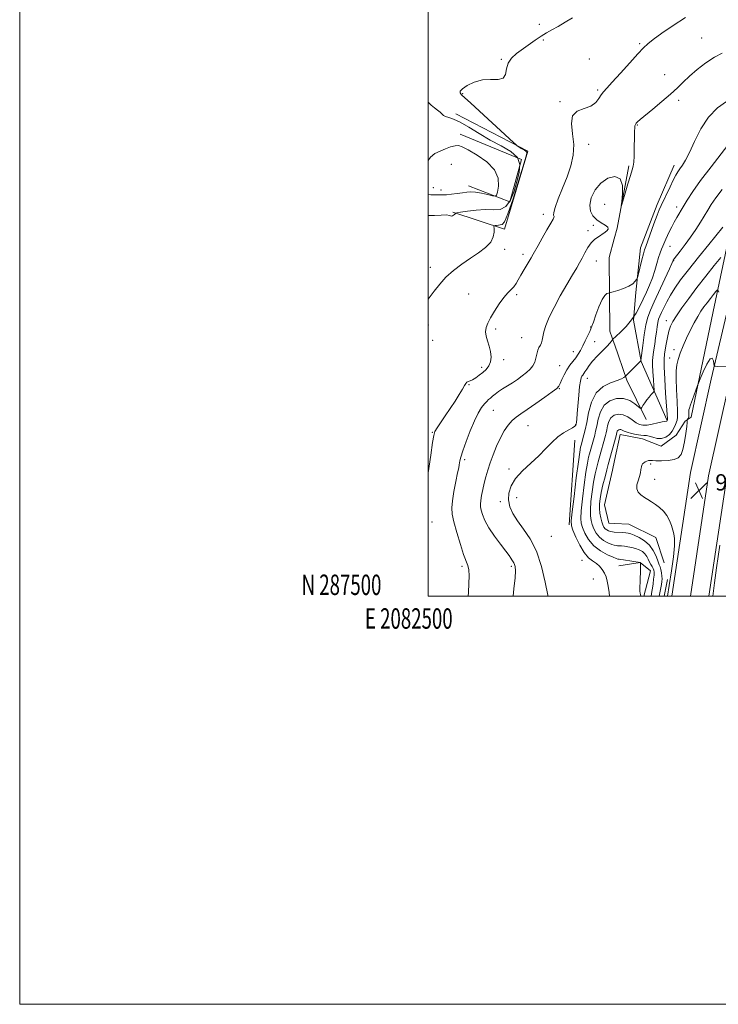
# Model space of a CAD drawing. Extents: x 2082300 to 2085200, y 287300 to 290200.
# Drawn here: x 2082300 to 2082642, y 287300 to 287782 of the extents above; entities that cross this region are included whole.
import ezdxf
from ezdxf.enums import TextEntityAlignment as Align

# ---------------------------------------------------------------- set-up
doc = ezdxf.new("R2010")
doc.units = 0
doc.header["$MEASUREMENT"] = 0
for name, color, linetype, lineweight in [('BREAKLINE DTM HARD', 7, 'Continuous', 0), ('CONTOUR INDEX', 41, 'Continuous', 13), ('CONTOUR INDEX DEPRESSION', 41, 'Continuous', 13), ('CONTOUR INTERMEDIATE', 44, 'Continuous', 0), ('GRID LINE', 7, 'Continuous', 0), ('GRID TEXT', 7, 'Continuous', 0), ('SPOT ELEVATION', 7, 'Continuous', 0), ('SPOT ELEVATION DTM', 2, 'Continuous', 13)]:
    doc.layers.add(name, color=color, linetype=linetype, lineweight=lineweight)
doc.styles.add('Style-WORKING', font='WORKING.shx')

# ---------------------------------------------------------------- blocks, each defined once
blk = doc.blocks.new('SPOT')
at = {"layer": 'SPOT ELEVATION'}
for p, q in [((-3.910000000149012, -3.909999999974389), (3.819999999832362, 3.809999999997672)), ((-1.650000000139698, 3.770000000018626), (1.71999999997206, -3.929999999993015))]:
    blk.add_line(p, q, dxfattribs=at)

msp = doc.modelspace()

# ---------------------------------------------------------------- linework, layer by layer
at = {"layer": 'BREAKLINE DTM HARD', "extrusion": (0.3176739447942552, -0.05213467365332416, 0.9467656735443665), "elevation": 647428.0735660724, "flags": 128}
msp.add_lwpolyline([(621147.71813366, -1901303.720982657), (621153.0137699373, -1901304.280121654), (621184.1128932057, -1901305.11883015)], dxfattribs=at)
at = {"layer": 'BREAKLINE DTM HARD', "extrusion": (-0.1095854025439005, 0.07226602767933725, 0.9913468922595868), "elevation": -206551.6584390525, "flags": 128}
msp.add_lwpolyline([(-1386603.855820977, 1566723.786813061), (-1386614.856895834, 1566705.122733871), (-1386626.108073376, 1566690.267650435)], dxfattribs=at)
at = {"layer": 'BREAKLINE DTM HARD', "extrusion": (0.001730416177503793, 0.02544079954585364, 0.9996748328223136), "elevation": 11812.23627375095, "flags": 128}
msp.add_lwpolyline([(-2058256.05393901, -428075.8731653694), (-2058256.05393901, -428034.3038545741)], dxfattribs=at)
at = {"layer": 'BREAKLINE DTM HARD', "extrusion": (0.01728227018577483, 0.01138364728996891, 0.9997858449246037), "elevation": 40166.21381496086, "flags": 128}
msp.add_lwpolyline([(-905466.3989283703, -1896939.952670865), (-905464.7085852799, -1896937.677596229), (-905456.0787637737, -1896940.919109014), (-905443.9943606782, -1896953.443315569), (-905440.6554675633, -1896956.865338475)], dxfattribs=at)
at = {"layer": 'BREAKLINE DTM HARD', "extrusion": (0.0006912138753931077, 0.003467777234138321, 0.9999937483526751), "elevation": 3337.915459072165, "flags": 128}
msp.add_lwpolyline([(2082614.379452086, 287506.463545026), (2082610.389480688, 287518.7936191638), (2082597.109504597, 287525.3037158861), (2082590.139492438, 287525.7136607724)], dxfattribs=at)
at = {"layer": 'BREAKLINE DTM HARD', "extrusion": (-0.0003878057958835293, -0.001903645238848307, 0.999998112868954), "elevation": -453.7260745984452, "flags": 128}
msp.add_lwpolyline([(2082617.352900286, 287507.7272116134), (2082615.708894204, 287499.6571969911)], dxfattribs=at)
at = {"layer": 'BREAKLINE DTM HARD'}
for points in [[(2082628.377, 287500, 903.1469999999999), (2082637.23, 287558.85, 903.44), (2082647.4, 287604.28, 902.8000000000001), (2082661.89, 287666.02, 896.83), (2082670.8, 287716.65, 891.6700000000001), (2082670.21, 287747.95, 889.29), (2082658.25, 287798.18, 886.34), (2082637.11, 287873.75, 882.86), (2082593.09, 288014.85, 879.26)], [(2082637.475, 287500, 902.954), (2082646.08, 287557.2, 903.24), (2082656.17, 287602.27, 902.6), (2082670.71, 287664.21, 896.63), (2082679.81, 287715.95, 891.47), (2082679.19, 287749.09, 889.09), (2082666.96, 287800.44, 886.14), (2082645.74, 287876.3, 882.66), (2082600.97, 288017.3, 879.0600000000001)], [(2082619.28, 287500, 902.941), (2082628.38, 287560.5, 903.24), (2082638.63, 287606.29, 902.6), (2082653.07, 287667.83, 896.63), (2082661.79, 287717.35, 891.47), (2082661.23, 287746.81, 889.09), (2082649.54, 287795.92, 886.14), (2082628.48, 287871.2, 882.66), (2082590.75, 287994.31, 879.52)], [(2082628.82, 287587.61, 902.37), (2082639.47, 287639.36, 901.1700000000001), (2082649.07, 287684.2, 896.35), (2082654.62, 287728.38, 892.24), (2082651.25, 287753.25, 889.0500000000001)], [(2082512, 287688, 881.86), (2082537.37, 287679.68, 884.5500000000001), (2082548.81, 287717.99, 884.29), (2082513.62, 287736.17, 882.53)], [(2082515.68, 287726.32, 880.2), (2082545.7, 287713.85, 880.36), (2082539.97, 287693.15, 880.3000000000001), (2082519.79, 287700.94, 879.37)], [(2082616.82, 287586.26, 897.86), (2082604.25, 287614.97, 894.03), (2082600.48, 287635.2, 892), (2082601.73, 287648.75, 890.27), (2082603.95, 287670.6, 889.44), (2082612.2, 287691.81, 889.59), (2082620.48, 287711.14, 889.44)], [(2082591.17, 287623.29, 892.27), (2082588.93, 287629.72, 891.5500000000001), (2082588.63, 287665.8, 888.58), (2082591.12, 287675.04, 888.26)], [(2082591.23, 287566.34, 900.95), (2082594.02, 287579.06, 900.6800000000001), (2082604.96, 287577.01, 900.5600000000001), (2082614.05, 287573.42, 900.49), (2082621.47, 287578.82, 900.79), (2082625.85, 287585.67, 901.84), (2082628.82, 287587.61, 902.37)], [(2082605.605, 287500, 896.202), (2082608.81, 287512.42, 896.96), (2082603.84, 287516.46, 895.98), (2082593.35, 287514.76, 895)]]:
    msp.add_polyline3d(points, dxfattribs=at)
at = {"layer": 'CONTOUR INDEX', "flags": 128}
for points, elevation in [([(2082646.056, 287742.296), (2082641.654, 287739.1), (2082637.217, 287734.596), (2082633.465, 287728.84), (2082630.435, 287722.724), (2082627.994, 287717.349), (2082626.023, 287713.543), (2082624.45, 287711.045), (2082623.215, 287709.324), (2082622.225, 287707.858), (2082621.253, 287706.163), (2082620.034, 287703.767), (2082618.413, 287700.412), (2082614.044, 287691.229), (2082613.168, 287689.25), (2082612.09, 287686.508), (2082610.55, 287682.352), (2082606.494, 287671.218), (2082605.948, 287669.596), (2082605.408, 287667.656), (2082604.63, 287664.618), (2082602.606, 287656.521), (2082602.334, 287655.728), (2082601.983, 287655.127), (2082601.325, 287654.189), (2082600.161, 287652.98), (2082598.296, 287651.717), (2082595.685, 287650.589), (2082592.881, 287649.678), (2082590.584, 287649.037), (2082588.676, 287648.531), (2082588.22, 287648.426), (2082587.49, 287648.171), (2082586.44, 287647.289), (2082585.118, 287645.233), (2082583.609, 287641.743), (2082582.133, 287637.69), (2082580.947, 287634.229), (2082580.211, 287632.172), (2082579.696, 287630.95), (2082579.078, 287629.653), (2082576.927, 287625.056), (2082575.7, 287622.499), (2082574.576, 287620.312), (2082573.473, 287618.434), (2082572.253, 287616.697), (2082569.295, 287613.038), (2082567.817, 287610.88), (2082566.524, 287608.44), (2082565.462, 287606.04), (2082564.654, 287604.093), (2082564.006, 287602.822), (2082562.946, 287601.716), (2082560.78, 287600.073), (2082557.105, 287597.435), (2082552.662, 287594.304), (2082548.482, 287591.423), (2082545.345, 287589.32), (2082543.045, 287587.678), (2082541.126, 287585.965), (2082539.214, 287583.738), (2082537.27, 287580.903), (2082535.339, 287577.456), (2082533.472, 287573.459), (2082531.758, 287569.242), (2082530.295, 287565.205), (2082529.146, 287561.64), (2082528.241, 287558.416), (2082527.474, 287555.294), (2082526.77, 287552.134), (2082526.17, 287549.175), (2082525.744, 287546.758), (2082525.554, 287545.07), (2082525.621, 287543.711), (2082525.959, 287542.132), (2082526.614, 287539.886), (2082527.785, 287536.942), (2082529.707, 287533.371), (2082532.454, 287529.335), (2082535.474, 287525.353), (2082538.055, 287522.035), (2082539.668, 287519.826), (2082540.526, 287518.501), (2082541.022, 287517.671), (2082541.934, 287516.305), (2082542.34, 287515.503), (2082542.646, 287514.387), (2082542.745, 287512.412), (2082542.52, 287508.947), (2082541.928, 287503.599), (2082541.56, 287500)], 890), ([(2082642.255, 287648.825), (2082641.996, 287649.653), (2082641.824, 287650.027), (2082641.535, 287649.888), (2082640.882, 287649.117), (2082639.702, 287647.664), (2082638.171, 287645.756), (2082636.554, 287643.692), (2082635.043, 287641.672), (2082633.562, 287639.515), (2082631.966, 287636.943), (2082630.159, 287633.767), (2082628.255, 287630.142), (2082626.413, 287626.314), (2082624.78, 287622.519), (2082623.421, 287618.964), (2082622.389, 287615.846), (2082621.717, 287613.19), (2082621.386, 287610.34), (2082621.36, 287606.463), (2082621.58, 287601.105), (2082621.891, 287595.302), (2082622.114, 287590.465), (2082622.112, 287587.612), (2082621.909, 287586.189), (2082621.132, 287584.032), (2082620.492, 287582.511), (2082619.518, 287580.843), (2082618.117, 287579.21), (2082616.35, 287577.886), (2082614.317, 287577.167), (2082612.141, 287577.23), (2082610.036, 287577.758), (2082608.242, 287578.315), (2082606.883, 287578.574), (2082605.636, 287578.653), (2082604.066, 287578.782), (2082601.896, 287579.134), (2082599.489, 287579.657), (2082597.366, 287580.245), (2082595.918, 287580.798), (2082595.009, 287581.248), (2082594.375, 287581.533), (2082593.801, 287581.607), (2082593.286, 287581.475), (2082592.877, 287581.156), (2082592.608, 287580.686), (2082592.448, 287580.154), (2082592.255, 287579.237), (2082592.061, 287578.51), (2082588.17, 287564.384), (2082587.49, 287561.821), (2082586.585, 287558.351), (2082585.597, 287554.417), (2082584.729, 287550.683), (2082584.145, 287547.648), (2082583.864, 287545.148), (2082583.87, 287542.852), (2082584.129, 287540.521), (2082584.549, 287538.279), (2082585.026, 287536.339), (2082585.486, 287534.86), (2082585.986, 287533.779), (2082586.617, 287532.979), (2082587.436, 287532.36), (2082588.368, 287531.896), (2082589.304, 287531.58), (2082590.18, 287531.396), (2082591.11, 287531.301), (2082595.253, 287531.08), (2082596.704, 287530.98), (2082597.909, 287530.842), (2082599.162, 287530.526), (2082600.867, 287529.864), (2082603.268, 287528.718), (2082605.975, 287527.068), (2082608.442, 287524.928), (2082610.243, 287522.384), (2082611.441, 287519.819), (2082612.224, 287517.692), (2082612.76, 287516.307), (2082613.16, 287515.35), (2082613.513, 287514.356), (2082613.886, 287512.977), (2082614.226, 287511.355), (2082614.454, 287509.753), (2082614.509, 287508.356), (2082614.408, 287507.041), (2082614.184, 287505.611), (2082613.879, 287503.952), (2082613.11, 287500)], 900)]:
    msp.add_lwpolyline(points, dxfattribs=dict(at, elevation=elevation))
at = {"layer": 'CONTOUR INDEX DEPRESSION', "elevation": 880, "flags": 128}
for points in [[(2082500, 287713.363), (2082501.091, 287715.041), (2082503.294, 287716.781), (2082505.792, 287718.001), (2082508.452, 287719.098), (2082511.008, 287720.021), (2082513.167, 287720.608), (2082514.826, 287720.69), (2082516.657, 287720.072), (2082519.528, 287718.555), (2082523.914, 287716.018), (2082528.741, 287712.657), (2082532.541, 287708.748), (2082534.249, 287704.621), (2082534.4, 287700.812), (2082533.93, 287697.912), (2082533.528, 287696.346), (2082532.908, 287695.879), (2082531.538, 287696.111), (2082529.093, 287696.672), (2082526.068, 287697.307), (2082523.165, 287697.791), (2082520.888, 287697.953), (2082518.935, 287697.838), (2082516.807, 287697.543), (2082514.172, 287697.167), (2082511.371, 287696.807), (2082508.912, 287696.564), (2082507.165, 287696.503), (2082505.95, 287696.551), (2082504.95, 287696.603)], [(2082504.95, 287696.603), (2082503.891, 287696.584), (2082502.687, 287696.547), (2082501.293, 287696.572), (2082500, 287696.78)]]:
    msp.add_lwpolyline(points, dxfattribs=at)
at = {"layer": 'CONTOUR INTERMEDIATE', "flags": 128}
for points, elevation in [([(2082625.976, 287783.413), (2082619.895, 287779.435), (2082614.461, 287775.719), (2082610.237, 287772.697), (2082607.502, 287770.56), (2082605.386, 287768.542), (2082602.732, 287765.636), (2082598.758, 287761.215), (2082594.192, 287756.16), (2082590.141, 287751.734), (2082587.433, 287748.853), (2082585.797, 287747.054), (2082584.687, 287745.53), (2082583.58, 287743.678), (2082582.053, 287741.708), (2082579.704, 287740.032), (2082576.389, 287738.856), (2082572.991, 287737.547), (2082570.647, 287735.263), (2082570.123, 287731.422), (2082570.7, 287726.47), (2082571.283, 287721.111), (2082570.999, 287715.893), (2082569.845, 287710.735), (2082568.039, 287705.397), (2082565.844, 287699.807), (2082563.711, 287694.549), (2082562.14, 287690.373), (2082561.475, 287687.811), (2082561.442, 287686.519), (2082561.615, 287685.938), (2082561.6, 287685.498), (2082561.131, 287684.603), (2082559.978, 287682.651), (2082558.046, 287679.311), (2082555.783, 287675.34), (2082553.774, 287671.768), (2082551.446, 287667.532), (2082550.355, 287665.606), (2082547.047, 287659.983), (2082545.396, 287657.126), (2082544.114, 287654.825), (2082543.049, 287653.019), (2082541.95, 287651.524), (2082540.604, 287650.127), (2082538.958, 287648.481), (2082537.002, 287646.209), (2082534.777, 287643.096), (2082532.534, 287639.584), (2082530.575, 287636.28), (2082529.156, 287633.635), (2082528.328, 287631.471), (2082528.095, 287629.457), (2082528.418, 287627.313), (2082529.091, 287624.979), (2082529.864, 287622.448), (2082530.498, 287619.753), (2082530.801, 287617.084), (2082530.59, 287614.674), (2082529.745, 287612.688), (2082528.398, 287611.035), (2082526.746, 287609.559), (2082524.978, 287608.154), (2082523.254, 287606.914), (2082521.729, 287605.984), (2082520.522, 287605.443), (2082519.612, 287605.119), (2082518.939, 287604.779), (2082518.411, 287604.187), (2082517.787, 287603.116), (2082516.791, 287601.34), (2082515.222, 287598.718), (2082513.176, 287595.456), (2082510.827, 287591.844), (2082508.372, 287588.195), (2082504.366, 287582.343), (2082503.341, 287580.648), (2082502.742, 287578.71), (2082502.149, 287575.133), (2082501.26, 287569.081), (2082500, 287560.388)], 886), ([(2082570.734, 287783.241), (2082567.15, 287781.084), (2082563.619, 287779.043), (2082560.605, 287777.374), (2082557.94, 287775.884), (2082555.297, 287774.267), (2082552.427, 287772.302), (2082543.317, 287765.748), (2082540.799, 287763.558), (2082539.103, 287761.076), (2082538.38, 287758.221), (2082537.907, 287755.518), (2082536.741, 287753.646), (2082534.193, 287753.023), (2082530.59, 287753.037), (2082526.517, 287752.817), (2082522.535, 287751.728), (2082519.124, 287750.088), (2082516.745, 287748.45), (2082515.691, 287747.256), (2082515.593, 287746.488), (2082515.913, 287746.017), (2082516.373, 287745.577), (2082520.928, 287741.406), (2082541.729, 287722.177), (2082543.019, 287721.018), (2082543.587, 287720.585), (2082544.324, 287720.074), (2082545.267, 287719.442), (2082546.239, 287718.832), (2082547.086, 287718.353), (2082547.741, 287717.963), (2082548.158, 287717.584), (2082548.256, 287716.949), (2082547.793, 287715.038), (2082546.493, 287710.641), (2082544.235, 287703.173), (2082541.539, 287694.547), (2082539.083, 287687.302), (2082537.373, 287683.33), (2082536.234, 287681.931), (2082535.317, 287681.759), (2082534.362, 287681.703), (2082533.447, 287681.587), (2082532.736, 287681.474), (2082532.35, 287681.358), (2082532.225, 287680.982), (2082532.256, 287680.021), (2082532.276, 287678.263), (2082531.879, 287675.927), (2082530.599, 287673.342), (2082528.113, 287670.765), (2082524.672, 287668.168), (2082520.67, 287665.454), (2082516.481, 287662.544), (2082512.405, 287659.436), (2082508.723, 287656.152), (2082505.629, 287652.734), (2082502.979, 287649.319), (2082500.538, 287646.067), (2082500, 287645.391)], 884), ([(2082643.875, 287765.98), (2082640.125, 287763.965), (2082635.971, 287761.137), (2082631.78, 287757.878), (2082628.004, 287754.655), (2082624.905, 287751.786), (2082622.01, 287749.007), (2082618.659, 287745.905), (2082614.454, 287742.25), (2082610.027, 287738.531), (2082603.855, 287733.408), (2082602.547, 287732.274), (2082601.891, 287731.618), (2082601.499, 287731.07), (2082601.257, 287730.378), (2082601.117, 287729.319), (2082601.035, 287727.703), (2082600.985, 287725.462), (2082600.89, 287719.083), (2082600.794, 287715.544), (2082600.63, 287712.578), (2082600.354, 287710.545), (2082599.858, 287708.707), (2082599.016, 287706.05), (2082597.782, 287701.947), (2082596.429, 287697.306), (2082595.312, 287693.422), (2082594.705, 287691.367), (2082594.572, 287691.336), (2082594.799, 287693.3), (2082595.181, 287696.994), (2082595.149, 287701.188), (2082594.042, 287704.413), (2082591.452, 287705.524), (2082587.981, 287704.667), (2082584.482, 287702.309), (2082581.687, 287698.943), (2082579.842, 287695.144), (2082579.073, 287691.512), (2082579.433, 287688.524), (2082580.701, 287686.169), (2082582.583, 287684.315), (2082584.747, 287682.838), (2082586.708, 287681.64), (2082587.942, 287680.633), (2082588.096, 287679.744), (2082587.502, 287678.966), (2082585.953, 287677.763), (2082585.259, 287677.243), (2082584.343, 287676.644), (2082583.035, 287675.848), (2082581.452, 287674.693), (2082579.783, 287673), (2082578.187, 287670.69), (2082576.715, 287668.065), (2082575.389, 287665.52), (2082574.163, 287663.271), (2082572.727, 287660.794), (2082570.701, 287657.384), (2082567.868, 287652.59), (2082564.651, 287646.986), (2082561.635, 287641.402), (2082559.29, 287636.532), (2082557.643, 287632.518), (2082556.609, 287629.366), (2082556.072, 287627.041), (2082555.784, 287625.352), (2082555.466, 287624.062), (2082554.917, 287622.943), (2082554.241, 287621.78), (2082553.616, 287620.363), (2082553.16, 287618.557), (2082552.736, 287616.532), (2082552.141, 287614.533), (2082551.207, 287612.744), (2082549.893, 287611.105), (2082548.186, 287609.494), (2082546.102, 287607.822), (2082543.749, 287606.124), (2082541.261, 287604.466), (2082538.773, 287602.905), (2082536.438, 287601.46), (2082534.409, 287600.139), (2082532.796, 287598.949), (2082531.531, 287597.903), (2082530.502, 287597.01), (2082529.589, 287596.237), (2082528.656, 287595.366), (2082527.555, 287594.137), (2082526.174, 287592.291), (2082524.512, 287589.587), (2082522.603, 287585.785), (2082520.523, 287580.859), (2082518.541, 287575.62), (2082516.969, 287571.092), (2082516.03, 287568.045), (2082515.581, 287566.229), (2082515.226, 287564.242), (2082514.952, 287562.861), (2082514.426, 287560.289), (2082513.586, 287556.125), (2082512.644, 287551.197), (2082511.885, 287546.638), (2082511.56, 287543.205), (2082511.774, 287540.15), (2082512.599, 287536.349), (2082514.031, 287531.09), (2082515.755, 287525.307), (2082517.377, 287520.345), (2082519.376, 287515.02), (2082519.828, 287512.889), (2082520.012, 287509.891), (2082519.972, 287506.07), (2082519.744, 287501.7), (2082519.603, 287500)], 888), ([(2082500, 287741.882), (2082501.501, 287740.492), (2082503.118, 287739.132), (2082504.605, 287737.988), (2082505.814, 287737.011), (2082506.68, 287736.165), (2082507.461, 287735.453), (2082508.494, 287734.89), (2082510.09, 287734.414), (2082512.439, 287733.655), (2082515.703, 287732.169), (2082519.961, 287729.675), (2082524.958, 287726.555), (2082530.355, 287723.354), (2082535.744, 287720.473), (2082540.435, 287717.727), (2082543.665, 287714.783), (2082544.914, 287711.369), (2082544.624, 287707.448), (2082543.479, 287703.046), (2082542.025, 287698.319), (2082540.256, 287693.967), (2082538.029, 287690.821), (2082535.226, 287689.432), (2082531.831, 287689.219), (2082527.852, 287689.319), (2082523.423, 287689.057), (2082519.18, 287688.523), (2082515.886, 287687.997), (2082514.081, 287687.691), (2082513.417, 287687.557), (2082513.325, 287687.478), (2082513.317, 287687.357), (2082513.223, 287687.161), (2082512.954, 287686.874), (2082512.466, 287686.509), (2082511.885, 287686.188), (2082511.383, 287686.061), (2082510.382, 287686.491), (2082508.969, 287686.66), (2082506.42, 287686.574), (2082503.019, 287686.389), (2082500, 287686.344)], 882), ([(2082648.411, 287723.008), (2082638.517, 287710.309), (2082633.408, 287703.565), (2082629.578, 287698.131), (2082626.88, 287693.936), (2082624.888, 287690.617), (2082621.789, 287685.406), (2082620.475, 287683.143), (2082619.241, 287680.921), (2082618.107, 287678.753), (2082617.115, 287676.691), (2082616.289, 287674.774), (2082614.921, 287671.382), (2082614.255, 287669.84), (2082613.549, 287668.118), (2082612.781, 287665.901), (2082611.923, 287662.976), (2082610.935, 287659.547), (2082609.773, 287655.922), (2082608.411, 287652.352), (2082606.902, 287648.863), (2082605.314, 287645.422), (2082603.674, 287642.008), (2082601.834, 287638.631), (2082599.599, 287635.309), (2082596.905, 287632.11), (2082594.193, 287629.316), (2082592.035, 287627.255), (2082590.322, 287625.686), (2082590.097, 287625.349), (2082589.745, 287624.848), (2082588.989, 287623.931), (2082587.583, 287622.417), (2082582.877, 287617.648), (2082580.533, 287615.105), (2082578.795, 287612.928), (2082577.603, 287611.181), (2082576.773, 287609.865), (2082576.144, 287608.946), (2082575.646, 287608.267), (2082575.232, 287607.639), (2082574.86, 287606.815), (2082574.502, 287605.315), (2082574.131, 287602.599), (2082573.737, 287598.411), (2082573.014, 287589.412), (2082572.761, 287586.642), (2082572.577, 287585.093), (2082572.438, 287584.259), (2082572.269, 287583.689), (2082571.802, 287583.147), (2082570.718, 287582.449), (2082568.808, 287581.426), (2082566.293, 287579.962), (2082563.502, 287577.953), (2082560.669, 287575.339), (2082557.647, 287572.223), (2082554.193, 287568.754), (2082550.213, 287565.073), (2082546.211, 287561.301), (2082542.837, 287557.557), (2082540.607, 287553.933), (2082539.494, 287550.438), (2082539.336, 287547.055), (2082539.996, 287543.744), (2082541.45, 287540.377), (2082543.696, 287536.802), (2082546.655, 287532.814), (2082549.92, 287528.006), (2082553.004, 287521.92), (2082555.504, 287514.433), (2082557.345, 287506.765), (2082558.533, 287500.471), (2082558.606, 287500)], 892), ([(2082644.027, 287699.122), (2082640.902, 287695.027), (2082638.597, 287691.785), (2082636.855, 287689.082), (2082633.257, 287683.137), (2082630.995, 287679.55), (2082628.485, 287675.81), (2082625.847, 287672.166), (2082623.401, 287668.959), (2082620.464, 287665.186), (2082620.034, 287664.591), (2082619.922, 287664.374), (2082619.806, 287664.075), (2082619.32, 287662.958), (2082618.083, 287660.222), (2082615.888, 287655.43), (2082610.69, 287644.169), (2082608.829, 287640.079), (2082607.534, 287636.672), (2082606.567, 287632.862), (2082605.74, 287627.947), (2082605.056, 287622.774), (2082604.2, 287615.384), (2082604.167, 287615.243), (2082596.51, 287607.611), (2082596.27, 287607.404), (2082595.755, 287607.007), (2082594.643, 287606.402), (2082592.564, 287605.58), (2082589.351, 287604.452), (2082585.653, 287602.6), (2082582.322, 287599.526), (2082580.008, 287594.994), (2082578.556, 287589.805), (2082577.609, 287585.022), (2082576.867, 287581.468), (2082576.259, 287579.015), (2082574.844, 287573.957), (2082574.583, 287572.855), (2082574.191, 287570.528), (2082573.525, 287565.729), (2082572.518, 287557.844), (2082571.4, 287548.803), (2082570.477, 287541.169), (2082570.016, 287536.763), (2082570.13, 287534.433), (2082570.895, 287532.283), (2082572.331, 287528.91), (2082574.24, 287524.879), (2082576.367, 287521.245), (2082578.489, 287518.793), (2082580.504, 287517.228), (2082582.339, 287515.981), (2082583.934, 287514.589), (2082585.261, 287512.997), (2082586.305, 287511.255), (2082587.07, 287509.38), (2082587.651, 287507.266), (2082588.166, 287504.774), (2082588.664, 287501.765), (2082588.795, 287500)], 894), ([(2082644.197, 287680.638), (2082637.398, 287672.266), (2082632.288, 287665.936), (2082627.4, 287659.79), (2082623.593, 287654.829), (2082620.769, 287650.873), (2082618.593, 287647.446), (2082616.788, 287644.19), (2082615.311, 287641.232), (2082614.178, 287638.817), (2082613.383, 287637.069), (2082612.838, 287635.635), (2082612.436, 287634.04), (2082612.082, 287631.916), (2082611.734, 287629.322), (2082611.365, 287626.423), (2082610.96, 287623.415), (2082610.556, 287620.617), (2082610.206, 287618.378), (2082609.957, 287616.852), (2082609.835, 287615.416), (2082609.863, 287613.251), (2082610.044, 287609.856), (2082610.3, 287605.999), (2082610.53, 287602.764), (2082610.637, 287600.937), (2082610.518, 287600.101), (2082610.073, 287599.539), (2082609.246, 287598.676), (2082608.176, 287597.496), (2082607.046, 287596.125), (2082606.021, 287594.7), (2082605.181, 287593.401), (2082604.585, 287592.419), (2082604.217, 287591.925), (2082603.764, 287592.02), (2082601.136, 287594.18), (2082598.709, 287595.709), (2082595.693, 287596.75), (2082592.287, 287596.786), (2082588.937, 287595.703), (2082586.152, 287593.487), (2082584.3, 287590.249), (2082583.198, 287586.591), (2082582.523, 287583.237), (2082581.997, 287580.728), (2082581.533, 287578.871), (2082579.306, 287570.849), (2082578.995, 287569.679), (2082578.565, 287567.951), (2082577.991, 287565.149), (2082577.259, 287560.714), (2082576.393, 287554.446), (2082575.555, 287547.585), (2082574.941, 287541.73), (2082574.72, 287538.015), (2082574.936, 287535.715), (2082575.605, 287533.635), (2082576.763, 287530.874), (2082578.531, 287527.684), (2082581.052, 287524.61), (2082584.318, 287522.102), (2082587.721, 287520.238), (2082590.503, 287519.002), (2082592.112, 287518.347), (2082592.826, 287518.101), (2082593.13, 287518.056), (2082593.474, 287518.033), (2082594.186, 287517.955), (2082595.558, 287517.77), (2082603.863, 287516.502), (2082603.939, 287516.373), (2082603.951, 287516.144), (2082603.96, 287515.773), (2082603.955, 287514.887), (2082603.914, 287513.128), (2082603.735, 287507.104), (2082603.684, 287504.259), (2082603.713, 287502.401), (2082603.801, 287501.348), (2082603.916, 287500.721), (2082604.072, 287500)], 896), ([(2082643.296, 287665.796), (2082640.097, 287661.858), (2082635.951, 287656.689), (2082631.568, 287651.096), (2082627.564, 287645.79), (2082624.177, 287641.113), (2082621.547, 287637.312), (2082619.749, 287634.488), (2082618.582, 287632.156), (2082617.779, 287629.682), (2082617.116, 287626.637), (2082616.547, 287623.403), (2082616.069, 287620.566), (2082615.694, 287618.412), (2082615.482, 287616.03), (2082615.511, 287612.208), (2082615.813, 287606.232), (2082616.262, 287599.364), (2082617.147, 287586.812), (2082617.16, 287586.43), (2082617.152, 287586.266), (2082617.06, 287586.015), (2082616.996, 287585.906), (2082616.905, 287585.799), (2082616.789, 287585.712), (2082616.656, 287585.665), (2082616.452, 287585.654), (2082615.883, 287585.578), (2082614.595, 287585.316), (2082612.392, 287584.803), (2082609.714, 287584.209), (2082607.159, 287583.76), (2082605.166, 287583.659), (2082603.526, 287584.006), (2082601.871, 287584.877), (2082599.918, 287586.25), (2082597.72, 287587.725), (2082595.417, 287588.808), (2082593.158, 287589.098), (2082591.126, 287588.576), (2082589.514, 287587.322), (2082588.454, 287585.468), (2082587.823, 287583.373), (2082587.436, 287581.452), (2082587.126, 287579.982), (2082586.797, 287578.69), (2082583.738, 287567.616), (2082583.242, 287565.75), (2082582.575, 287563.151), (2082581.794, 287559.783), (2082580.994, 287555.699), (2082580.269, 287551.047), (2082579.71, 287546.366), (2082579.406, 287542.291), (2082579.424, 287539.268), (2082579.743, 287536.997), (2082580.316, 287534.987), (2082581.124, 287532.867), (2082582.259, 287530.732), (2082583.835, 287528.795), (2082585.877, 287527.231), (2082588.044, 287526.067), (2082589.903, 287525.291), (2082591.146, 287524.872), (2082591.968, 287524.701), (2082592.689, 287524.647), (2082593.581, 287524.6), (2082594.719, 287524.517), (2082596.131, 287524.375), (2082597.815, 287524.148), (2082599.663, 287523.806), (2082601.539, 287523.318), (2082603.313, 287522.656), (2082604.883, 287521.795), (2082606.153, 287520.715), (2082607.068, 287519.422), (2082607.745, 287518.027), (2082608.341, 287516.672), (2082608.972, 287515.469), (2082609.591, 287514.426), (2082610.107, 287513.522), (2082610.448, 287512.695), (2082610.604, 287511.708), (2082610.58, 287510.279), (2082610.395, 287508.249), (2082610.116, 287505.944), (2082609.818, 287503.814), (2082609.566, 287502.21), (2082609.168, 287500)], 898.0000000000001), ([(2082648.192, 287612.53), (2082641.424, 287612.482), (2082640.472, 287612.525), (2082640.077, 287612.855), (2082639.898, 287613.757), (2082639.625, 287615.268), (2082639.057, 287616.45), (2082638.019, 287616.117), (2082636.447, 287613.535), (2082634.701, 287609.769), (2082633.25, 287606.333), (2082632.416, 287604.314), (2082631.93, 287603.091), (2082629.369, 287596.23), (2082628.435, 287593.672), (2082627.894, 287592.094), (2082627.682, 287591.22), (2082627.655, 287590.553), (2082627.684, 287589.71), (2082627.691, 287588.757), (2082627.613, 287587.873), (2082627.413, 287587.203), (2082627.155, 287586.745), (2082626.803, 287586.313), (2082626.771, 287586.229), (2082626.805, 287586.138), (2082626.866, 287585.893), (2082626.857, 287585.037), (2082626.671, 287583.039), (2082626.229, 287579.623), (2082625.569, 287575.548), (2082624.758, 287571.828), (2082623.801, 287569.253), (2082622.448, 287567.712), (2082620.388, 287566.869), (2082617.481, 287566.429), (2082614.287, 287566.263), (2082611.539, 287566.281), (2082609.773, 287566.39), (2082608.729, 287566.474), (2082607.951, 287566.408), (2082607.086, 287566.112), (2082606.194, 287565.661), (2082605.437, 287565.168), (2082604.935, 287564.702), (2082604.629, 287564.133), (2082604.418, 287563.285), (2082604.202, 287562.026), (2082603.896, 287560.408), (2082603.419, 287558.529), (2082602.764, 287556.495), (2082602.227, 287554.455), (2082602.182, 287552.563), (2082602.891, 287550.941), (2082604.198, 287549.557), (2082605.837, 287548.346), (2082607.588, 287547.232), (2082609.418, 287546.107), (2082611.337, 287544.852), (2082613.324, 287543.362), (2082615.232, 287541.583), (2082616.88, 287539.475), (2082618.136, 287537.056), (2082619.065, 287534.575), (2082619.781, 287532.342), (2082620.354, 287530.46), (2082620.683, 287528.207), (2082620.622, 287524.658), (2082620.078, 287519.19), (2082619.159, 287512.406), (2082618.027, 287505.214), (2082617.115, 287500)], 902), ([(2082642.755, 287524.918), (2082641.203, 287513.84), (2082640.205, 287506.506), (2082639.349, 287500)], 904)]:
    msp.add_lwpolyline(points, dxfattribs=dict(at, elevation=elevation))
at = {"layer": 'GRID LINE', "flags": 128}
for points in [[(2082300, 287300), (2085200, 287300), (2085200, 290200), (2082300, 290200), (2082300, 287300)], [(2082500, 287500), (2085000, 287500), (2085000, 290000), (2082500, 290000), (2082500, 287500)]]:
    msp.add_lwpolyline(points, dxfattribs=at)
at = {"layer": 'SPOT ELEVATION DTM'}
for p in [(2082554.36, 287780.07, 883.8000000000001), (2082633.92, 287773.35, 887.3000000000001), (2082556.45, 287772.34, 884.1), (2082603.52, 287770.65, 885.8000000000001), (2082535.88, 287762.9, 883.9), (2082578.91, 287763, 885.1), (2082615.81, 287755.44, 887.2), (2082516.82, 287746.05, 884.1), (2082583.03, 287747.81, 885.8000000000001), (2082564.56, 287742.16, 885.9), (2082622.59, 287742.79, 888.4), (2082602.44, 287730.76, 888.1), (2082578.55, 287721.29, 886.4), (2082511.26, 287711.43, 879.6), (2082502.51, 287700.05, 879.3000000000001), (2082506.23, 287698.9, 879.4), (2082586.47, 287691.87, 889.1), (2082556.37, 287686.94, 885.5), (2082621.64, 287690.5, 891.5), (2082580.91, 287681.55, 887.7), (2082578.29, 287679.03, 887.7), (2082537.44, 287669.77, 884.5), (2082546.45, 287667.41, 885.6), (2082618.38, 287671.36, 892.8000000000001), (2082582.31, 287664.15, 888.6), (2082620.26, 287664.26, 894.1), (2082501.1, 287660.99, 883.4), (2082519.83, 287647.95, 885.1), (2082543.37, 287647.64, 886.3000000000001), (2082616.55, 287634.92, 897.4), (2082500.13, 287632.74, 884.5), (2082532.98, 287630.76, 886.3000000000001), (2082579.56, 287631.73, 889.9), (2082502.14, 287625.28, 884.7), (2082545.82, 287626.52, 887.2), (2082581.47, 287624.57, 891.1), (2082571.09, 287619.75, 889.2), (2082620.35, 287620.65, 899.5), (2082537.04, 287615.8, 886.4), (2082618.3, 287616.55, 899.2), (2082526.23, 287612.08, 885.6), (2082564.44, 287612.87, 889.2), (2082577.86, 287606.59, 892.7), (2082519.94, 287603.61, 886.1), (2082564.21, 287601.54, 890.1), (2082531.85, 287591.02, 888.9), (2082502.11, 287580.25, 885.9), (2082548.92, 287583.47, 890.9), (2082572.16, 287584, 891.9), (2082517.85, 287566.81, 888.3000000000001), (2082539.59, 287562.3, 891.4), (2082608.92, 287564.69, 902.3000000000001), (2082610.95, 287557.24, 902.5), (2082543.35, 287548.25, 893.1), (2082535.31, 287546.18, 891.4), (2082501.8, 287536.26, 886.6), (2082560.35, 287529.3, 893.1), (2082516.6, 287514.53, 887.7), (2082540.74, 287514.54, 889.7), (2082575.27, 287517.47, 893.3000000000001), (2082580.82, 287508.39, 893.1)]:
    msp.add_point(p, dxfattribs=at)

# ---------------------------------------------------------------- block references
at = {"layer": 'SPOT ELEVATION'}
msp.add_blockref('SPOT', (2082632.539, 287551.692, 903.322), dxfattribs=at)

# ---------------------------------------------------------------- texts
at = {"layer": 'GRID TEXT', "style": 'Style-WORKING', "width": 0.67}
msp.add_text('N 287500', height=10, dxfattribs=at).set_placement((2082477.110416667, 287500.5), align=Align.RIGHT)
msp.add_text('E 2082500', height=10, dxfattribs=at).set_placement((2082490.508333334, 287494), align=Align.TOP_CENTER)
at = {"layer": 'SPOT ELEVATION', "style": 'Style-WORKING'}
msp.add_text('903.3', height=8.000000000000002, dxfattribs=at).set_placement((2082640.539, 287551.692, 903.322))

doc.saveas('drawing.dxf')
